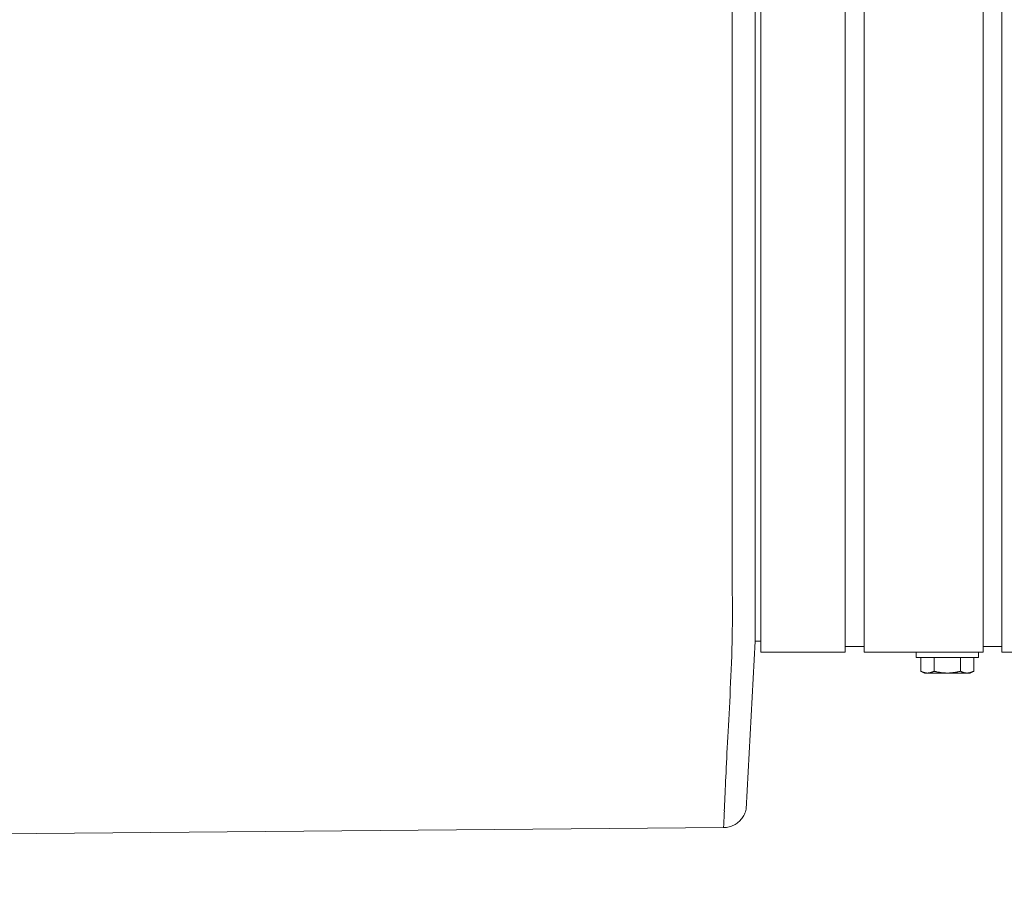
# Model space of a CAD drawing. Units: inches. Extents: x -233 to 271, y -137 to 137.
# Drawn here: x 84 to 95, y -39 to -30 of the extents above; entities that cross this region are included whole.
import ezdxf

# ---------------------------------------------------------------- set-up
doc = ezdxf.new("R2010")
doc.units = ezdxf.units.IN
doc.header["$MEASUREMENT"] = 0
doc.header["$PDMODE"] = 2
doc.header["$PDSIZE"] = 0.03
for name, color, linetype, lineweight in [('ACAD_LAYER_0', 7, 'Continuous', 0), ('Unnamed [1.1]', 7, 'Continuous', 0), ('Unnamed [1]', 7, 'Continuous', 0)]:
    doc.layers.add(name, color=color, linetype=linetype, lineweight=lineweight)
doc.styles.add('CK_TEXT_STYLE_0016', font='times.ttf', dxfattribs={"width": 0.75, "height": 4})
doc.styles.add('CK_TEXT_STYLE_0017', font='txt', dxfattribs={"width": 0.75, "height": 4})
doc.dimstyles.new('KEYCREATOR_DIMSTYLE', dxfattribs={"dimtxt": 4, "dimasz": 4, "dimexe": 1, "dimexo": 1, "dimgap": 1, "dimtad": 0, "dimtih": 1, "dimtoh": 1, "dimdec": 6, "dimzin": 4, "dimdsep": 46, "dimlunit": 5, "dimtxsty": 'CK_TEXT_STYLE_0016', "dimsah": 1, "dimcen": 0, "dimadec": 0, "dimazin": 0, "dimtfac": 1, "dimtdec": 6, "dimtofl": 0, "dimtmove": 0, "dimatfit": 3, "dimfxl": 1, "dimfrac": 2, "dimtolj": 1, "dimtzin": 0, "dimarcsym": 0})

# ---------------------------------------------------------------- blocks, each defined once
blk = doc.blocks.new('*D2')
at = {"layer": 'Defpoints', "color": 0}
for p in [(134.738, -35.856), (-134.751, -36.237), (134.738, -56.823)]:
    blk.add_point(p, dxfattribs=at)
at = {"layer": 'Unnamed [1]', "color": 18, "lineweight": -2, "true_color": 0x000000}
for p, q in [((134.738, -36.856), (134.738, -57.823)), ((-134.751, -37.237), (-134.751, -57.823)), ((-130.751, -56.823), (-7.762, -56.823)), ((130.738, -56.823), (7.749, -56.823))]:
    blk.add_line(p, q, dxfattribs=at)
at = {"layer": 'Unnamed [1]', "color": 18, "true_color": 0x000000}
for points in [[(-130.751, -56.156), (-130.751, -57.489), (-134.751, -56.823)], [(130.738, -57.489), (130.738, -56.156), (134.738, -56.823)]]:
    blk.add_solid(points, dxfattribs=at)
at = {"layer": 'Unnamed [1]', "color": 18, "lineweight": 0, "true_color": 0x000000, "insert": (-0.007, -56.823), "char_height": 4, "attachment_point": 5, "line_spacing_factor": 0.96, "style": 'CK_TEXT_STYLE_0017'}
blk.add_mtext('\\A1;269-1/2\\P{OAD}', dxfattribs=at)

msp = doc.modelspace()

# ---------------------------------------------------------------- linework, layer by layer
at = {"layer": 'ACAD_LAYER_0', "color": 18, "linetype": 'Continuous', "lineweight": 0, "true_color": 0x000000}
msp.add_line((94.8909757, -36.7002447), (95.095976, -36.7002447), dxfattribs=at)
at = {"layer": 'Unnamed [1.1]', "color": 18, "linetype": 'Continuous', "lineweight": 0, "true_color": 0x000000}
for p, q in [((92.1503138, 0.0237617), (92.1475654, -35.0562382)), ((95.095976, -36.7601922), (96.3959752, -36.7601922))]:
    msp.add_line(p, q, dxfattribs=at)
at = {"layer": 'Unnamed [1.1]', "color": 18, "linetype": 'Continuous', "lineweight": 0, "true_color": 0x000000, "extrusion": (0, 0, -1)}
for points in [[(-92.1473034, -36.6509828), (-92.1480409, -36.6052004), (-92.1486157, -36.5589296), (-92.1490418, -36.5121963), (-92.1493335, -36.4650262), (-92.1495049, -36.4174452), (-92.1495701, -36.369479), (-92.1495434, -36.3211535), (-92.1494389, -36.2724944), (-92.1492707, -36.2235277), (-92.149053, -36.174279), (-92.1488001, -36.1247741), (-92.148526, -36.075039), (-92.1482448, -36.0250993), (-92.1479709, -35.9749809), (-92.1477183, -35.9247096), (-92.1475012, -35.8743111), (-92.1473306, -35.8238076), (-92.147205, -35.7732059), (-92.1471198, -35.7225092), (-92.1470702, -35.6717206), (-92.1470517, -35.6208433), (-92.1470596, -35.5698804), (-92.1470892, -35.5188351), (-92.1471359, -35.4677106), (-92.147195, -35.4165099), (-92.1472619, -35.3652362), (-92.1473318, -35.3138927), (-92.1474003, -35.2624826), (-92.1474625, -35.2110089), (-92.1475139, -35.1594748), (-92.1475497, -35.1078836), (-92.1475654, -35.0562382)], [(-92.1465859, -36.6510009), (-92.1444433, -36.7272985), (-92.1420415, -36.8027244), (-92.1394077, -36.877244), (-92.1365688, -36.9508226), (-92.1335521, -37.0234254), (-92.1303847, -37.0950177), (-92.1270935, -37.1655648), (-92.1237059, -37.235032), (-92.1202488, -37.3033846), (-92.1167494, -37.3705878), (-92.1132347, -37.436607), (-92.1097319, -37.5014075), (-92.1062681, -37.5649544), (-92.1028705, -37.6272131), (-92.099566, -37.688149), (-92.0963818, -37.7477272), (-92.0933396, -37.8059151), (-92.0904392, -37.8626881), (-92.0876748, -37.9180238), (-92.0850408, -37.9718997), (-92.0825315, -38.0242933), (-92.0801412, -38.0751821), (-92.0778642, -38.1245435), (-92.075695, -38.1723552), (-92.0736277, -38.2185946), (-92.0716567, -38.2632392), (-92.0697764, -38.3062665), (-92.067981, -38.3476541), (-92.0662649, -38.3873794), (-92.0646224, -38.4254199), (-92.0630477, -38.4617532), (-92.0615354, -38.4963568)], [(-92.0536217, -38.6784185), (-92.0543308, -38.6636778), (-92.0546186, -38.6576818), (-92.0549114, -38.6515673), (-92.0552092, -38.6453346), (-92.0555121, -38.638984), (-92.05582, -38.6325159), (-92.0561329, -38.6259305), (-92.0564508, -38.6192282), (-92.0567737, -38.6124092), (-92.0571016, -38.6054738), (-92.0574345, -38.5984224), (-92.0577723, -38.5912552), (-92.0581151, -38.5839725), (-92.0584629, -38.5765748), (-92.0588156, -38.5690621), (-92.0591733, -38.5614349), (-92.0595359, -38.5536935), (-92.0599034, -38.5458381), (-92.0602759, -38.5378691), (-92.0606532, -38.5297867), (-92.0610355, -38.5215913), (-92.0614227, -38.5132832), (-92.0618147, -38.5048627), (-92.0622117, -38.49633)]]:
    msp.add_lwpolyline(points, dxfattribs=at)
at = {"layer": 'Unnamed [1]', "color": 18, "linetype": 'Continuous', "lineweight": 0, "true_color": 0x000000}
for p, q in [((95.095976, 36.7851641), (95.095976, -36.7601922)), ((92.4609757, 32.8694855), (92.4609757, -32.8445145)), ((93.3809757, -32.8445145), (93.3809757, 32.8694855)), ((93.5909757, 32.8694855), (93.5909757, -32.8445145)), ((94.8909757, -32.8445145), (94.8909757, 32.8694855)), ((92.3975546, -35.0574907), (92.4002992, -0.005593)), ((92.4609757, -32.8445145), (92.4609757, -34.9557267)), ((93.3809757, -32.8445145), (93.3809757, -34.9557267)), ((93.5909757, -32.8445145), (93.5909757, -34.9557267)), ((94.8909757, -32.8445145), (94.8909757, -34.9557267)), ((92.4609757, -34.9557188), (92.4609757, -36.7601943)), ((93.3809757, -34.9557188), (93.3809757, -36.7601943)), ((93.5909757, -34.9557188), (93.5909757, -36.7601943)), ((94.8909757, -34.9557188), (94.8909757, -36.7601943)), ((92.3975528, -35.0813075), (92.3975531, -35.0770448)), ((92.3975546, -35.0574907), (92.3975531, -35.0770447)), ((92.3974582, -36.3244478), (92.3974362, -36.6403024)), ((92.3974362, -36.6403024), (92.2988961, -38.4785281)), ((92.4609757, -36.6403024), (92.3974362, -36.6403024)), ((93.3809758, -36.7601907), (92.4609757, -36.7601907)), ((93.5909749, -36.7002466), (93.3809758, -36.7002466)), ((94.8909741, -36.7601907), (93.5909749, -36.7601907)), ((93.5909757, -36.7598959), (93.5909757, -36.7002472)), ((94.1580783, -36.7602213), (94.1580783, -36.8198984)), ((94.1580783, -36.7602289), (94.1580783, -36.8198984)), ((94.8380786, -36.8198984), (94.8380786, -36.7602213)), ((94.8380797, -36.8198959), (94.1580797, -36.8198959)), ((94.2094045, -36.9701592), (94.2094045, -36.8198959)), ((94.2094045, -36.9701592), (94.2094045, -36.8198959)), ((94.3537421, -36.9701592), (94.3537421, -36.8198959)), ((94.6424172, -36.9701592), (94.6424172, -36.8198959)), ((94.7867548, -36.9701592), (94.7867548, -36.8198959)), ((94.209405, -36.9701594), (94.248079, -36.9898956)), ((94.2480797, -36.9898959), (94.2815733, -36.9898959)), ((94.2815733, -36.9898959), (94.4980797, -36.9898959)), ((94.4980797, -36.9898959), (94.714586, -36.9898959)), ((94.714586, -36.9898959), (94.7480797, -36.9898959)), ((94.7480785, -36.9898965), (94.7867554, -36.9701588)), ((75.8319077, -38.8225737), (92.0563402, -38.6783944))]:
    msp.add_line(p, q, dxfattribs=at)
for points in [[(92.397465, -36.2049437), (92.3974689, -36.1596063), (92.3974728, -36.1140924), (92.3974766, -36.0684088), (92.3974804, -36.0225618), (92.3974841, -35.976558), (92.3974878, -35.9304038), (92.3974915, -35.8841057), (92.3974951, -35.8376702), (92.3974987, -35.7911038), (92.3975023, -35.7444129), (92.3975059, -35.6976041), (92.3975095, -35.6506839), (92.397513, -35.6036586), (92.3975166, -35.5565349), (92.3975201, -35.5093192), (92.3975237, -35.4620179), (92.3975273, -35.4146376), (92.3975308, -35.3671848), (92.3975344, -35.3196659), (92.3975381, -35.2720875), (92.3975417, -35.2244559), (92.3975453, -35.1767777), (92.397549, -35.1290595), (92.3975528, -35.0813075)], [(92.3974572, -36.303747), (92.3974573, -36.3062167), (92.3974571, -36.308925), (92.3974568, -36.311774), (92.3974564, -36.3146662), (92.397456, -36.3175035), (92.3974556, -36.3201884), (92.3974552, -36.3226231), (92.3974549, -36.3247098), (92.3974548, -36.3263507), (92.3974549, -36.3274482), (92.3974552, -36.3279044), (92.3974558, -36.3276215), (92.3974568, -36.3265019), (92.3974582, -36.3244478), (92.39746, -36.3213614), (92.3974624, -36.317145), (92.3974653, -36.3117008), (92.3974688, -36.304931), (92.397473, -36.296738), (92.3974778, -36.2870239), (92.3974834, -36.2757429), (92.3974893, -36.2630566), (92.3974953, -36.2491786), (92.397501, -36.2343224), (92.397506, -36.2187017), (92.3975099, -36.2025299), (92.3975124, -36.1860205), (92.3975131, -36.1693872), (92.3975118, -36.1528435), (92.3975079, -36.1366029), (92.3975012, -36.1208415), (92.3974914, -36.1055853), (92.397478, -36.0908229), (92.3974609, -36.0765428), (92.3974396, -36.0627336), (92.397414, -36.0493837), (92.3973836, -36.0364817), (92.3973481, -36.0240162), (92.3973073, -36.0119758), (92.3972608, -36.0003488)]]:
    msp.add_lwpolyline(points, dxfattribs=at)
at = {"layer": 'Unnamed [1]', "color": 18, "linetype": 'Continuous', "lineweight": 0, "true_color": 0x000000, "extrusion": (0, 0, -1)}
for points in [[(-94.2815733, -36.9898959), (-94.2784993, -36.98986), (-94.2754474, -36.9897524), (-94.2724153, -36.9895737), (-94.2694008, -36.9893243), (-94.2664017, -36.9890047), (-94.2634159, -36.9886152), (-94.260441, -36.9881562), (-94.2574749, -36.9876283), (-94.2545153, -36.9870319), (-94.2515601, -36.9863674), (-94.248607, -36.9856352), (-94.2456539, -36.9848359), (-94.2426984, -36.9839697), (-94.2397385, -36.9830372), (-94.2367718, -36.9820388), (-94.2337962, -36.9809749), (-94.2308095, -36.9798459), (-94.2278094, -36.9786524), (-94.2247937, -36.9773947), (-94.2217603, -36.9760733), (-94.2187069, -36.9746886), (-94.2156312, -36.9732411), (-94.2125312, -36.9717311), (-94.2094045, -36.9701592)], [(-94.3537421, -36.9701592), (-94.3506154, -36.9717311), (-94.3475154, -36.9732411), (-94.3444397, -36.9746886), (-94.3413863, -36.9760733), (-94.3383529, -36.9773947), (-94.3353372, -36.9786524), (-94.3323371, -36.9798459), (-94.3293504, -36.9809749), (-94.3263748, -36.9820388), (-94.3234082, -36.9830372), (-94.3204482, -36.9839697), (-94.3174928, -36.9848359), (-94.3145396, -36.9856352), (-94.3115865, -36.9863674), (-94.3086313, -36.9870319), (-94.3056717, -36.9876283), (-94.3027056, -36.9881562), (-94.2997307, -36.9886152), (-94.2967449, -36.9890047), (-94.2937458, -36.9893243), (-94.2907313, -36.9895737), (-94.2876992, -36.9897524), (-94.2846473, -36.98986), (-94.2815733, -36.9898959)], [(-94.4980797, -36.9898959), (-94.4919317, -36.98986), (-94.4858278, -36.9897524), (-94.4797636, -36.9895737), (-94.4737347, -36.9893243), (-94.4677365, -36.9890047), (-94.4617648, -36.9886152), (-94.455815, -36.9881562), (-94.4498828, -36.9876283), (-94.4439637, -36.9870319), (-94.4380532, -36.9863674), (-94.4321471, -36.9856352), (-94.4262408, -36.9848359), (-94.4203299, -36.9839697), (-94.41441, -36.9830372), (-94.4084766, -36.9820388), (-94.4025254, -36.9809749), (-94.396552, -36.9798459), (-94.3905518, -36.9786524), (-94.3845205, -36.9773947), (-94.3784536, -36.9760733), (-94.3723468, -36.9746886), (-94.3661955, -36.9732411), (-94.3599954, -36.9717311), (-94.3537421, -36.9701592)], [(-94.6424172, -36.9701592), (-94.6361639, -36.9717311), (-94.6299638, -36.9732411), (-94.6238125, -36.9746886), (-94.6177057, -36.9760733), (-94.6116388, -36.9773947), (-94.6056075, -36.9786524), (-94.5996073, -36.9798459), (-94.5936339, -36.9809749), (-94.5876827, -36.9820388), (-94.5817493, -36.9830372), (-94.5758294, -36.9839697), (-94.5699185, -36.9848359), (-94.5640122, -36.9856352), (-94.5581061, -36.9863674), (-94.5521957, -36.9870319), (-94.5462765, -36.9876283), (-94.5403443, -36.9881562), (-94.5343945, -36.9886152), (-94.5284228, -36.9890047), (-94.5224246, -36.9893243), (-94.5163957, -36.9895737), (-94.5103315, -36.9897524), (-94.5042276, -36.98986), (-94.4980797, -36.9898959)], [(-94.714586, -36.9898959), (-94.711512, -36.98986), (-94.7084601, -36.9897524), (-94.705428, -36.9895737), (-94.7024135, -36.9893243), (-94.6994144, -36.9890047), (-94.6964286, -36.9886152), (-94.6934537, -36.9881562), (-94.6904876, -36.9876283), (-94.687528, -36.9870319), (-94.6845728, -36.9863674), (-94.6816197, -36.9856352), (-94.6786666, -36.9848359), (-94.6757111, -36.9839697), (-94.6727512, -36.9830372), (-94.6697845, -36.9820388), (-94.6668089, -36.9809749), (-94.6638222, -36.9798459), (-94.6608221, -36.9786524), (-94.6578064, -36.9773947), (-94.654773, -36.9760733), (-94.6517196, -36.9746886), (-94.6486439, -36.9732411), (-94.6455439, -36.9717311), (-94.6424172, -36.9701592)], [(-94.7867548, -36.9701592), (-94.7836281, -36.9717311), (-94.7805281, -36.9732411), (-94.7774525, -36.9746886), (-94.774399, -36.9760733), (-94.7713656, -36.9773947), (-94.7683499, -36.9786524), (-94.7653499, -36.9798459), (-94.7623631, -36.9809749), (-94.7593875, -36.9820388), (-94.7564209, -36.9830372), (-94.7534609, -36.9839697), (-94.7505055, -36.9848359), (-94.7475523, -36.9856352), (-94.7445992, -36.9863674), (-94.741644, -36.9870319), (-94.7386844, -36.9876283), (-94.7357183, -36.9881562), (-94.7327434, -36.9886152), (-94.7297576, -36.9890047), (-94.7267585, -36.9893243), (-94.723744, -36.9895737), (-94.7207119, -36.9897524), (-94.71766, -36.98986), (-94.714586, -36.9898959)], [(-92.0564637, -38.678415), (-92.071273, -38.6778398), (-92.0858548, -38.6764155), (-92.1001842, -38.6741658), (-92.1142366, -38.6711146), (-92.1279872, -38.6672859), (-92.1414113, -38.6627035), (-92.1544842, -38.6573912), (-92.1671809, -38.651373), (-92.179477, -38.6446727), (-92.1913475, -38.6373142), (-92.2027677, -38.6293213), (-92.2137129, -38.620718), (-92.2241584, -38.6115281), (-92.2340794, -38.6017755), (-92.2434511, -38.5914841), (-92.2522489, -38.5806777), (-92.2604479, -38.5693803), (-92.2680234, -38.5576156), (-92.2749507, -38.5454076), (-92.281205, -38.5327801), (-92.2867616, -38.5197571), (-92.2915957, -38.5063623), (-92.2956826, -38.4926197), (-92.2989976, -38.4785532)]]:
    msp.add_lwpolyline(points, dxfattribs=at)

# ---------------------------------------------------------------- dimensions: what is measured, and where the dimension line sits
at = {"layer": 'Unnamed [1]', "color": 18, "lineweight": 0, "true_color": 0x000000}
dim = msp.add_linear_dim(base=(134.737835, -56.8225737), p1=(-134.7511394, -36.2368629), p2=(134.737835, -35.8557588), text='269-1/2\\P{OAD}', dimstyle='KEYCREATOR_DIMSTYLE', override={"dimdec": 4, "dimtxsty": 'CK_TEXT_STYLE_0017', "dimtdec": 4}, dxfattribs=at)
dim.commit()
dim.dimension.update_dxf_attribs({"geometry": '*D2', "text_midpoint": (-0.0066865, -56.8225737), "dimtype": 160})

doc.saveas('drawing.dxf')
